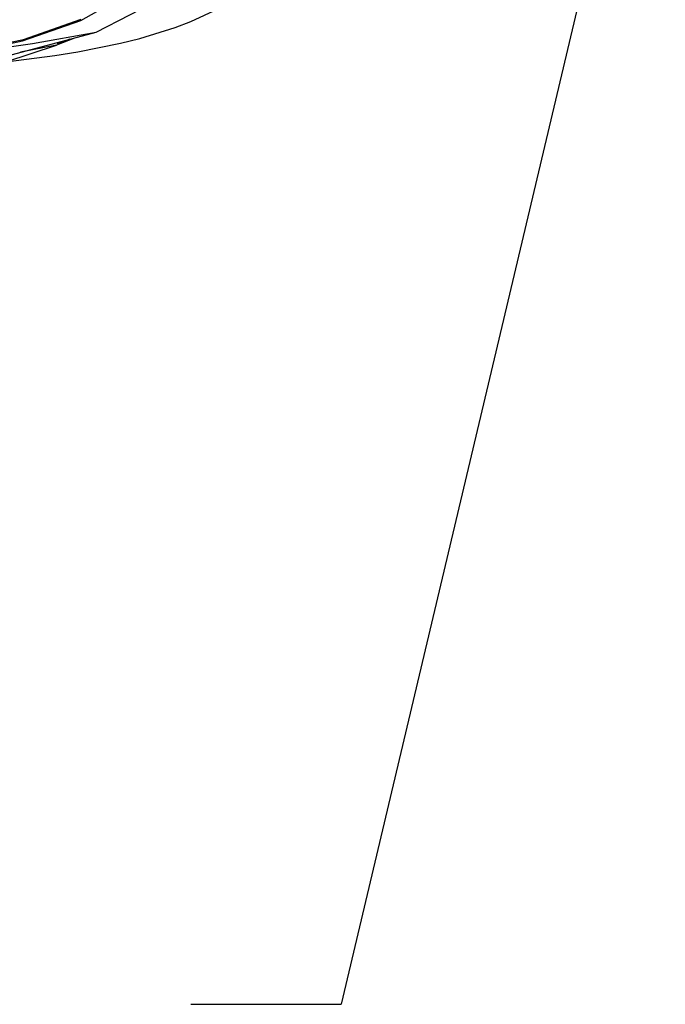
# Model space of a CAD drawing. Units: millimetres. Extents: x 977 to 8770, y -1988 to 1917.
# Drawn here: x 2517 to 2732, y -1607 to -1279 of the extents above; entities that cross this region are included whole.
import ezdxf

# ---------------------------------------------------------------- set-up
doc = ezdxf.new("R2010")
doc.units = ezdxf.units.MM
doc.layers.add('10', color=7, linetype='CONTINUOUS', true_color=0xffffff)
doc.layers.add('TFR-TRI', color=7, linetype='CONTINUOUS', true_color=0xffffff)

# ---------------------------------------------------------------- blocks, each defined once
blk = doc.blocks.new('LABLE3D_2')
at = {"layer": '10', "color": 163, "linetype": 'CONTINUOUS'}
for p in [(2731.9422, -1151.164185), (2574.092099, -1606.811142)]:
    blk.add_line(p, (2624.092099, -1606.811142), dxfattribs=at)

msp = doc.modelspace()

# ---------------------------------------------------------------- linework, layer by layer
at = {"layer": 'TFR-TRI', "color": 18, "linetype": 'CONTINUOUS'}
for p, q in [((2537.427307, -1279.171265), (2557.452209, -1267.612061)), ((2537.427307, -1279.171265), (2557.452209, -1267.612061)), ((2542.535706, -1283.055298), (2568.055481, -1269.802124)), ((2574.103333, -1279.483643), (2583.192688, -1275.255737)), ((2518.419983, -1285.517944), (2537.608948, -1278.679443)), ((2518.419983, -1285.517944), (2537.608948, -1278.679443)), ((2518.038391, -1285.969116), (2537.427307, -1279.171265)), ((2518.038391, -1285.969116), (2537.427307, -1279.171265)), ((2557.124329, -1285.098145), (2568.875061, -1281.463135)), ((2568.875061, -1281.463135), (2574.103333, -1279.483643)), ((2503.684631, -1293.392944), (2542.535706, -1283.055298)), ((2521.358459, -1286.856934), (2542.535706, -1283.055298)), ((2521.358459, -1286.856934), (2542.535706, -1283.055298)), ((2535.303772, -1284.979736), (2529.40094, -1287.3479)), ((2533.811829, -1285.376587), (2529.650208, -1286.957153)), ((2550.628235, -1286.735596), (2557.124329, -1285.098145)), ((2497.195129, -1290.124512), (2518.038391, -1285.969116)), ((2497.195129, -1290.124512), (2518.038391, -1285.969116)), ((2497.195129, -1290.124512), (2521.358459, -1286.856934)), ((2497.195129, -1290.124512), (2521.358459, -1286.856934)), ((2497.671936, -1289.701538), (2518.419983, -1285.517944)), ((2497.671936, -1289.701538), (2518.419983, -1285.517944)), ((2512.483704, -1292.864136), (2529.40094, -1287.3479)), ((2529.40094, -1287.3479), (2517.42926, -1289.735718)), ((2529.40094, -1287.3479), (2517.42926, -1289.735718)), ((2529.650208, -1286.957153), (2533.096497, -1285.567017)), ((2536.461243, -1289.619995), (2550.628235, -1286.735596)), ((2512.483704, -1292.864136), (2528.81842, -1290.851685)), ((2528.81842, -1290.851685), (2536.461243, -1289.619995))]:
    msp.add_line(p, q, dxfattribs=at)

# ---------------------------------------------------------------- block references
msp.add_blockref('LABLE3D_2', (0, 0), dxfattribs=at)

doc.saveas('drawing.dxf')
